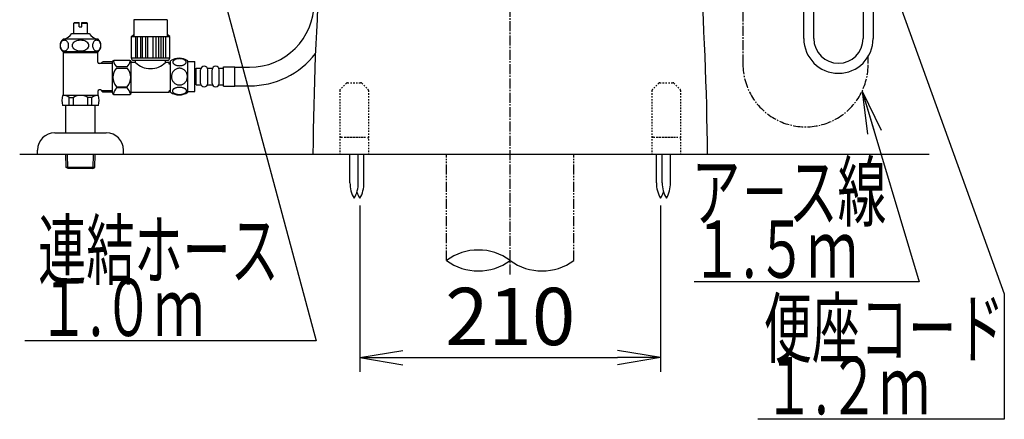
# Model space of a CAD drawing. Extents: x 0 to 1997, y 8 to 2789.
# Drawn here: x 1267 to 1954, y 316 to 595 of the extents above; entities that cross this region are included whole.
import ezdxf
from ezdxf.enums import TextEntityAlignment as Align

# ---------------------------------------------------------------- set-up
doc = ezdxf.new("R2010")
doc.units = 0
for name, pattern in [('EXLTYPE2', [2, 1, -1]), ('EXLTYPE3', [10, 7, -1, 1, -1]), ('EXLTYPE4', [12, 7, -1, 1, -1, 1, -1])]:
    doc.linetypes.add(name, pattern=pattern)
doc.layers.get('0').update_dxf_attribs({"linetype": 'CONTINUOUS'})
doc.layers.get('DEFPOINTS').update_dxf_attribs({"linetype": 'CONTINUOUS'})
for name, color, linetype in [('タンク', 7, 'CONTINUOUS'), ('便器', 7, 'CONTINUOUS'), ('便器部品', 7, 'CONTINUOUS'), ('便座', 7, 'CONTINUOUS'), ('寸法', 7, 'CONTINUOUS'), ('止水栓', 7, 'CONTINUOUS')]:
    doc.layers.add(name, color=color, linetype=linetype)
doc.styles.add('EXCADDIM1', font='monotxt', dxfattribs={"width": 0.84, "bigfont": 'extfont'})
doc.styles.add('EXCADSTD', font='monotxt', dxfattribs={"bigfont": 'extfont'})
doc.styles.get("Standard").update_dxf_attribs({"font": 'monotxt', "bigfont": 'extfont'})
doc.dimstyles.new('ISO-25', dxfattribs={"dimtxt": 2.5, "dimasz": 2.5, "dimexe": 1.25, "dimexo": 0.625, "dimtad": 1, "dimtxsty": 'STANDARD', "dimcen": 2.5, "dimazin": 3, "dimtfac": 1, "dimtmove": 0, "dimatfit": 3})

# ---------------------------------------------------------------- blocks, each defined once
blk = doc.blocks.new('EX_NORM')
at = {"color": 0, "linetype": 'CONTINUOUS'}
for q in [(-1, 0.167), (-1, 0), (-1, -0.167)]:
    blk.add_line((0, 0), q, dxfattribs=at)
blk = doc.blocks.new('*D26')
at = {"layer": 'DEFPOINTS', "color": 0}
for p in [(1504.5, 470.29), (1714.5, 470.29), (1714.5, 359.1)]:
    blk.add_point(p, dxfattribs=at)
at = {"layer": '寸法', "color": 3, "linetype": 'CONTINUOUS'}
for p, q in [((1504.5, 465.29), (1504.5, 349.1)), ((1714.5, 465.29), (1714.5, 349.1)), ((1534.5, 359.1), (1684.5, 359.1))]:
    blk.add_line(p, q, dxfattribs=at)
at = {"layer": '寸法', "color": 3, "xscale": 30, "yscale": 30, "zscale": 30, "rotation": 180}
blk.add_blockref('EX_NORM', (1504.5, 359.1), dxfattribs=at)
at = {"layer": '寸法', "color": 3, "xscale": 30, "yscale": 30, "zscale": 30}
blk.add_blockref('EX_NORM', (1714.5, 359.1), dxfattribs=at)
at = {"layer": '寸法', "color": 2, "insert": (1609.5, 382.6), "char_height": 40, "attachment_point": 5, "style": 'EXCADDIM1'}
blk.add_mtext('210', dxfattribs=at)

msp = doc.modelspace()

# ---------------------------------------------------------------- linework, layer by layer
at = {"layer": 'タンク', "color": 6, "linetype": 'CONTINUOUS'}
for p, q in [((1372.346, 544.316), (1372.346, 566.256)), ((1384.346, 544.316), (1384.346, 566.254)), ((1384.346, 565.785), (1389.346, 565.785)), ((1389.346, 544.785), (1389.346, 565.785)), ((1389.346, 559.298), (1390.346, 559.298)), ((1390.346, 561.048), (1393.346, 561.048)), ((1390.346, 549.548), (1390.346, 561.048)), ((1393.346, 550.548), (1393.346, 560.048)), ((1398.346, 561.048), (1401.346, 561.048)), ((1398.346, 550.548), (1398.346, 560.048)), ((1398.346, 550.548), (1398.346, 560.048)), ((1401.346, 550.548), (1401.346, 560.048)), ((1406.346, 561.048), (1409.346, 561.048)), ((1406.346, 550.548), (1406.346, 560.048)), ((1409.346, 548.548), (1409.346, 562.048)), ((1409.346, 562.048), (1417.346, 562.048)), ((1417.346, 548.548), (1417.346, 562.048)), ((1417.346, 561.798), (1427.584, 561.798)), ((1389.346, 551.298), (1390.346, 551.298)), ((1384.346, 544.785), (1389.346, 544.785)), ((1390.346, 549.548), (1393.346, 549.548)), ((1398.346, 549.548), (1401.346, 549.548)), ((1406.346, 549.548), (1409.346, 549.548)), ((1409.346, 548.548), (1417.346, 548.548)), ((1417.346, 548.798), (1427.584, 548.798))]:
    msp.add_line(p, q, dxfattribs=at)
at = {"layer": 'タンク', "color": 6, "linetype": 'CONTINUOUS', "flags": 128}
for points in [[(1331.846, 543.865), (1331.846, 565.565)], [(1343.846, 566.565), (1332.846, 566.565)], [(1344.846, 548.215), (1344.846, 565.565)], [(1347.846, 565.215), (1345.346, 565.215)], [(1347.846, 565.215), (1347.846, 566.715)], [(1368.846, 565.215), (1368.846, 566.715)], [(1371.346, 565.215), (1368.846, 565.215)], [(1371.346, 564.015), (1371.346, 565.215)], [(1372.346, 564.015), (1371.346, 564.015)], [(1378.604, 562.888), (1379.007, 562.897), (1379.407, 562.927), (1379.802, 562.973), (1380.186, 563.037), (1380.559, 563.117), (1380.918, 563.217), (1381.257, 563.332), (1381.58, 563.461), (1381.878, 563.606), (1382.149, 563.764), (1382.395, 563.933), (1382.612, 564.113), (1382.8, 564.304), (1382.954, 564.501), (1383.074, 564.704), (1383.162, 564.914), (1383.216, 565.124), (1383.233, 565.339), (1383.216, 565.551), (1383.162, 565.764), (1383.074, 565.974), (1382.954, 566.176), (1382.798, 566.374), (1382.612, 566.562), (1382.395, 566.743), (1382.151, 566.914), (1381.878, 567.07), (1381.58, 567.214), (1381.257, 567.346), (1380.918, 567.46), (1380.559, 567.558), (1380.188, 567.639), (1379.802, 567.705), (1379.407, 567.751), (1379.007, 567.778), (1378.604, 567.788), (1378.201, 567.778), (1377.8, 567.751), (1377.405, 567.705), (1377.019, 567.641), (1376.646, 567.558), (1376.287, 567.46), (1375.947, 567.346), (1375.625, 567.214), (1375.33, 567.07), (1375.056, 566.914), (1374.81, 566.743), (1374.592, 566.564), (1374.407, 566.374), (1374.253, 566.176), (1374.131, 565.974), (1374.043, 565.764), (1373.989, 565.551), (1373.972, 565.339), (1373.992, 565.124), (1374.043, 564.914), (1374.131, 564.704), (1374.253, 564.501), (1374.407, 564.304)], [(1374.407, 564.304), (1374.592, 564.113), (1374.81, 563.933), (1375.056, 563.764), (1375.33, 563.606), (1375.628, 563.461), (1375.947, 563.332), (1376.287, 563.217), (1376.646, 563.117), (1377.019, 563.037), (1377.405, 562.973)], [(1342.158, 562.035), (1334.534, 562.035)], [(1334.534, 561.208), (1342.158, 561.208)], [(1384.131, 555.285), (1384.109, 555.783), (1384.043, 556.279), (1383.941, 556.767), (1383.794, 557.253), (1383.609, 557.722), (1383.386, 558.173), (1383.125, 558.603), (1382.83, 559.006), (1382.503, 559.382), (1382.144, 559.724), (1381.758, 560.034), (1381.35, 560.307), (1380.921, 560.544), (1380.471, 560.737), (1380.007, 560.891), (1379.534, 561.001), (1379.053, 561.066), (1378.57, 561.091), (1378.084, 561.066), (1377.603, 561.001), (1377.129, 560.891), (1376.668, 560.737), (1376.218, 560.544), (1375.789, 560.307), (1375.379, 560.034), (1374.995, 559.724), (1374.636, 559.382), (1374.309, 559.006), (1374.014, 558.603), (1373.753, 558.173), (1373.528, 557.722), (1373.342, 557.253), (1373.198, 556.767), (1373.093, 556.272), (1373.03, 555.766), (1373.008, 555.258), (1373.03, 554.751), (1373.093, 554.245), (1373.198, 553.75), (1373.342, 553.264), (1373.528, 552.795), (1373.753, 552.343), (1374.014, 551.914), (1374.309, 551.511), (1374.636, 551.135), (1374.995, 550.793), (1375.379, 550.483), (1375.789, 550.21), (1376.218, 549.973), (1376.668, 549.78), (1377.129, 549.626), (1377.603, 549.516), (1378.084, 549.45), (1378.567, 549.428)], [(1377.405, 562.973), (1377.798, 562.927), (1378.198, 562.897), (1378.601, 562.888)], [(1378.57, 549.428), (1379.053, 549.45), (1379.534, 549.516), (1380.007, 549.626), (1380.471, 549.78), (1380.918, 549.973), (1381.35, 550.21), (1381.758, 550.483), (1382.144, 550.793), (1382.5, 551.135), (1382.83, 551.511), (1383.123, 551.914), (1383.386, 552.343), (1383.611, 552.795), (1383.797, 553.264), (1383.941, 553.75), (1384.046, 554.245), (1384.109, 554.751), (1384.131, 555.258), (1384.131, 555.268), (1384.131, 555.275), (1384.131, 555.285)], [(1334.534, 548.223), (1342.158, 548.223)], [(1342.158, 547.395), (1334.534, 547.395)], [(1344.846, 546.965), (1344.846, 548.215)], [(1344.846, 543.865), (1344.846, 546.965)], [(1371.346, 544.215), (1345.346, 544.215)], [(1372.346, 545.415), (1371.346, 545.415)], [(1371.346, 544.215), (1371.346, 545.415)], [(1378.596, 542.79), (1379.033, 542.8), (1379.466, 542.827), (1379.89, 542.873), (1380.305, 542.939), (1380.706, 543.02), (1381.091, 543.117), (1381.46, 543.234), (1381.804, 543.364), (1382.127, 543.508), (1382.42, 543.667), (1382.686, 543.835), (1382.918, 544.016), (1383.12, 544.204), (1383.286, 544.401), (1383.418, 544.606), (1383.511, 544.814), (1383.57, 545.026), (1383.587, 545.239), (1383.567, 545.454), (1383.511, 545.666), (1383.418, 545.874), (1383.286, 546.079), (1383.12, 546.276), (1382.918, 546.464), (1382.683, 546.645), (1382.42, 546.814), (1382.127, 546.972), (1381.804, 547.116), (1381.46, 547.246), (1381.091, 547.36), (1380.706, 547.46), (1380.303, 547.541), (1379.888, 547.607), (1379.463, 547.653), (1379.031, 547.68), (1378.596, 547.69), (1378.162, 547.68), (1377.73, 547.651), (1377.305, 547.605), (1376.89, 547.541), (1376.487, 547.46), (1376.101, 547.36), (1375.735, 547.246), (1375.388, 547.116), (1375.069, 546.972), (1374.773, 546.814), (1374.509, 546.645), (1374.275, 546.464), (1374.075, 546.276), (1373.906, 546.079), (1373.777, 545.874), (1373.682, 545.666), (1373.626, 545.454), (1373.606, 545.239), (1373.626, 545.026), (1373.682, 544.814), (1373.777, 544.606), (1373.906, 544.401), (1374.075, 544.204)], [(1374.075, 544.204), (1374.275, 544.016), (1374.509, 543.835), (1374.773, 543.664), (1375.069, 543.508), (1375.388, 543.364), (1375.735, 543.232), (1376.101, 543.117), (1376.487, 543.02), (1376.89, 542.939), (1377.305, 542.873)], [(1332.846, 542.865), (1343.846, 542.865)], [(1377.305, 542.873), (1377.73, 542.827), (1378.162, 542.8), (1378.596, 542.79)]]:
    msp.add_lwpolyline(points, dxfattribs=at)
at = {"layer": 'タンク', "color": 6, "linetype": 'CONTINUOUS'}
for centre, radius, start, end in [((1427.584, 606.798), 45, 270, 0), ((1427.584, 606.798), 58, 270, 322.317108), ((1332.846, 565.565), 1, 90, 180), ((1342.136, 568.528), 9.997, 193.315638, 220.500807), ((1334.557, 568.528), 9.997, 319.498904, 345.803697), ((1343.846, 565.565), 1, 0, 90), ((1358.346, 575.517), 14.71, 224.454496, 315.545504), ((1378.345, 557.036), 11, 56.937744, 123.054688), ((1342.136, 554.715), 9.997, 139.499994, 220.500006), ((1334.556, 554.715), 9.997, 319.499994, 40.500006), ((1395.846, 560.048), 2.5, 90, 180), ((1395.846, 560.048), 2.5, 0, 90), ((1403.846, 560.048), 2.5, 90, 180), ((1403.846, 560.048), 2.5, 0, 90), ((1395.846, 550.548), 2.5, 180, 270), ((1395.846, 550.548), 2.5, 270, 0), ((1403.846, 550.548), 2.5, 180, 270), ((1403.846, 550.548), 2.5, 270, 0), ((1332.846, 543.865), 1, 180, 270), ((1342.136, 540.903), 9.997, 139.499193, 166.684362), ((1334.556, 540.903), 9.997, 14.196245, 40.501038), ((1343.846, 543.865), 1, 270, 360), ((1378.345, 553.535), 10.999, 236.94841, 303.059082)]:
    msp.add_arc(centre, radius, start, end, dxfattribs=at)
at = {"layer": '便器', "color": 6, "linetype": 'EXLTYPE3'}
msp.add_line((1609.501, 417), (1609.501, 1359), dxfattribs=at)
at = {"layer": '便器', "color": 7, "linetype": 'CONTINUOUS'}
msp.add_line((1267.017, 501), (1902.017, 501), dxfattribs=at)
at = {"layer": '便器', "color": 2, "linetype": 'CONTINUOUS'}
for centre, start, end in [((3771.582, 477.139), 172.581227, 179.405574), ((-552.582, 477.139), 0.594426, 7.418773)]:
    msp.add_arc(centre, 2300, start, end, dxfattribs=at)
at = {"layer": '便器部品', "color": 6, "linetype": 'EXLTYPE2'}
for p, q in [((1495.207, 550.707), (1490.793, 546.293)), ((1495.914, 551), (1505.086, 551)), ((1505.793, 550.707), (1510.207, 546.293)), ((1713.207, 550.707), (1708.793, 546.293)), ((1713.914, 551), (1723.086, 551)), ((1723.793, 550.707), (1728.207, 546.293)), ((1490.5, 545.586), (1490.5, 501)), ((1510.5, 545.586), (1510.5, 501)), ((1708.5, 545.586), (1708.5, 501)), ((1728.5, 545.586), (1728.5, 501)), ((1491.5, 513), (1509.5, 513)), ((1494, 513), (1507, 513)), ((1709.5, 513), (1727.5, 513)), ((1712, 513), (1725, 513)), ((1490.5, 501), (1510.5, 501)), ((1708.5, 501), (1728.5, 501))]:
    msp.add_line(p, q, dxfattribs=at)
at = {"layer": '便器部品', "color": 6, "linetype": 'CONTINUOUS'}
for p, q in [((1497.637, 481.045), (1497.637, 501)), ((1503.437, 481.045), (1503.437, 501)), ((1507.4, 481.045), (1507.4, 501)), ((1711.6, 481.045), (1711.6, 501)), ((1715.637, 481.045), (1715.637, 501)), ((1721.437, 481.045), (1721.437, 501))]:
    msp.add_line(p, q, dxfattribs=at)
at = {"layer": '便器部品', "color": 6, "linetype": 'EXLTYPE4'}
for p, q in [((1565.001, 426.885), (1565.001, 501)), ((1654.001, 426.885), (1654.001, 501))]:
    msp.add_line(p, q, dxfattribs=at)
at = {"layer": '便器部品', "color": 6, "linetype": 'EXLTYPE2'}
for centre, start, end in [((1495.914, 550), 90, 135), ((1505.086, 550), 45, 90), ((1713.914, 550), 90, 135), ((1723.086, 550), 45, 90), ((1491.5, 545.586), 135, 180), ((1509.5, 545.586), 0, 45), ((1709.5, 545.586), 135, 180), ((1727.5, 545.586), 0, 45), ((1491.5, 512), 90, 180), ((1509.5, 512), 0, 90), ((1709.5, 512), 90, 180), ((1727.5, 512), 0, 90)]:
    msp.add_arc(centre, 1, start, end, dxfattribs=at)
at = {"layer": '便器部品', "color": 6, "linetype": 'CONTINUOUS'}
for centre, radius, start, end in [((1517.634, 480.67), 20, 178.926758, 211.259766), ((1483.441, 480.67), 20, 328.740234, 1.073222), ((1521.597, 480.67), 20, 197.465577, 211.259766), ((1487.403, 480.67), 20, 328.740234, 1.073222), ((1731.597, 480.67), 20, 178.926778, 211.259766), ((1697.403, 480.67), 20, 328.740234, 342.534423), ((1735.634, 480.67), 20, 178.926758, 211.259766), ((1701.441, 480.67), 20, 328.740234, 1.073222), ((1587.251, 396.699), 37.5, 53.60609, 126.39391), ((1587.251, 457.071), 37.5, 233.60609, 306.39391), ((1631.751, 457.071), 37.5, 233.60609, 306.39391)]:
    msp.add_arc(centre, radius, start, end, dxfattribs=at)
at = {"layer": '便座', "color": 6, "linetype": 'CONTINUOUS'}
for p, q in [((1814.499, 581.8), (1814.499, 895.736)), ((1821.499, 581.8), (1821.499, 895.736)), ((1855.999, 804.134), (1855.999, 581.8)), ((1862.999, 804.134), (1862.999, 581.8)), ((1346.439, 566.715), (1370.326, 566.715))]:
    msp.add_line(p, q, dxfattribs=at)
at = {"layer": '便座', "color": 6, "linetype": 'EXLTYPE3'}
for p, q in [((1772.001, 840.735), (1772.001, 563.889)), ((1859.424, 564.5), (1859.424, 569.261))]:
    msp.add_line(p, q, dxfattribs=at)
at = {"layer": '便座', "color": 6, "linetype": 'CONTINUOUS', "flags": 128}
for points in [[(1346.683, 594.99), (1346.683, 583.432)], [(1370.01, 594.99), (1346.683, 594.99)], [(1370.01, 594.99), (1370.01, 583.432)], [(1345.025, 583.331), (1346.683, 584.722)], [(1371.741, 583.331), (1370.083, 584.722)], [(1345.025, 568.178), (1345.025, 583.331)], [(1345.025, 583.29), (1371.741, 583.29)], [(1347.838, 583.29), (1347.838, 568.178)], [(1349.389, 568.178), (1349.389, 583.29)], [(1351.27, 583.29), (1351.27, 568.178)], [(1352.688, 568.178), (1352.688, 583.29)], [(1354.798, 583.29), (1354.798, 568.178)], [(1356.485, 568.178), (1356.485, 583.29)], [(1360.28, 568.178), (1360.28, 583.29)], [(1361.967, 583.29), (1361.967, 568.178)], [(1364.077, 568.178), (1364.077, 583.29)], [(1365.495, 583.29), (1365.495, 568.178)], [(1367.377, 568.178), (1367.377, 583.29)], [(1368.927, 583.29), (1368.927, 568.178)], [(1371.741, 568.178), (1371.741, 583.331)], [(1371.741, 568.178), (1345.025, 568.178)]]:
    msp.add_lwpolyline(points, dxfattribs=at)
at = {"layer": '便座', "color": 6, "linetype": 'CONTINUOUS'}
for centre, radius, start, end in [((1838.711, 581.8), 24.212, 180, 0), ((1838.711, 581.8), 17.212, 180, 0), ((1346.458, 568.151), 1.436, 178.92799, 269.219808), ((1370.307, 568.151), 1.436, 270.78019, 1.07201)]:
    msp.add_arc(centre, radius, start, end, dxfattribs=at)
at = {"layer": '便座', "color": 6, "linetype": 'EXLTYPE3'}
msp.add_arc((1815.717, 563.889), 43.711, 180, 0.801493, dxfattribs=at)
at = {"layer": '止水栓', "color": 6, "linetype": 'CONTINUOUS'}
for p, q in [((1304.752, 592.46), (1305.252, 592.96)), ((1304.752, 585.46), (1304.752, 592.46)), ((1308.502, 592.46), (1304.752, 592.46)), ((1305.252, 592.96), (1308.502, 592.96)), ((1308.502, 589.96), (1308.502, 592.96)), ((1310.502, 592.96), (1313.752, 592.96)), ((1310.502, 589.96), (1310.502, 592.96)), ((1310.502, 592.46), (1314.252, 592.46)), ((1313.752, 592.96), (1314.252, 592.46)), ((1314.252, 585.46), (1314.252, 592.46)), ((1303.502, 585.46), (1315.502, 585.46)), ((1308.502, 589.96), (1310.502, 589.96)), ((1314.402, 585.46), (1314.252, 585.46)), ((1314.402, 585.46), (1314.252, 585.46)), ((1321.717, 581.46), (1297.28, 581.461)), ((1321.72, 572.46), (1297.283, 572.46)), ((1297.501, 542.16), (1297.501, 572.46)), ((1321.501, 571.796), (1297.501, 571.796)), ((1321.501, 565.41), (1321.501, 572.46)), ((1323.573, 564.41), (1322.501, 564.41)), ((1323.573, 564.41), (1324.801, 565.638)), ((1323.819, 564.656), (1331.851, 564.656)), ((1331.851, 565.662), (1325.001, 565.662)), ((1321.501, 544.91), (1321.501, 542.16)), ((1323.573, 545.91), (1322.501, 545.91)), ((1323.573, 545.91), (1324.801, 544.683)), ((1323.819, 545.665), (1331.851, 545.665)), ((1324.801, 544.661), (1331.851, 544.661)), ((1322.021, 542.16), (1296.981, 542.16)), ((1301.609, 535.16), (1301.609, 540.66)), ((1301.609, 540.66), (1304.501, 540.66)), ((1304.501, 535.16), (1304.501, 540.656)), ((1314.501, 535.16), (1314.501, 540.66)), ((1317.393, 540.66), (1314.501, 540.66)), ((1317.393, 535.16), (1317.393, 540.66)), ((1322.021, 535.16), (1296.981, 535.16)), ((1299.251, 516), (1299.251, 535.16)), ((1319.751, 516), (1319.751, 535.16)), ((1291.501, 516), (1327.501, 516)), ((1279.501, 501), (1279.501, 504)), ((1339.501, 500.581), (1339.501, 503.581)), ((1279.501, 501), (1339.501, 501)), ((1299.581, 491.887), (1299.31, 501)), ((1300.599, 491.295), (1300.311, 501)), ((1318.363, 491.295), (1318.651, 501)), ((1319.381, 491.887), (1319.652, 501)), ((1319.381, 491.887), (1299.581, 491.887)), ((1300.831, 491.16), (1299.581, 491.887)), ((1318.131, 491.16), (1300.831, 491.16)), ((1318.131, 491.16), (1319.381, 491.887))]:
    msp.add_line(p, q, dxfattribs=at)
at = {"layer": '止水栓', "color": 6, "linetype": 'CONTINUOUS', "flags": 128}
for points in [[(1298.243, 580.622), (1297.736, 580.567), (1297.245, 580.401), (1296.784, 580.132), (1296.367, 579.766), (1296.008, 579.314), (1295.716, 578.791), (1295.501, 578.213), (1295.369, 577.596), (1295.325, 576.96), (1295.369, 576.325), (1295.501, 575.708), (1295.716, 575.129), (1296.008, 574.607), (1296.367, 574.155), (1296.784, 573.789), (1297.245, 573.519), (1297.736, 573.354), (1298.243, 573.299), (1298.75, 573.354), (1299.241, 573.519), (1299.702, 573.789), (1300.119, 574.155), (1300.479, 574.607), (1300.77, 575.129), (1300.985, 575.708), (1301.117, 576.325), (1301.161, 576.96), (1301.117, 577.596), (1300.985, 578.213), (1300.77, 578.791), (1300.479, 579.314), (1300.119, 579.766), (1299.702, 580.132), (1299.241, 580.401), (1298.75, 580.567), (1298.243, 580.622)], [(1309.502, 580.622), (1308.488, 580.567), (1307.505, 580.401), (1306.583, 580.132), (1305.75, 579.766), (1305.031, 579.314), (1304.447, 578.791), (1304.017, 578.213), (1303.754, 577.596), (1303.665, 576.96), (1303.754, 576.325), (1304.017, 575.708), (1304.447, 575.129), (1305.031, 574.607), (1305.75, 574.155), (1306.583, 573.789), (1307.505, 573.519), (1308.488, 573.354), (1309.502, 573.299), (1310.515, 573.354), (1311.498, 573.519), (1312.42, 573.789), (1313.253, 574.155), (1313.972, 574.607), (1314.556, 575.129), (1314.986, 575.708), (1315.249, 576.325), (1315.338, 576.96), (1315.249, 577.596), (1314.986, 578.213), (1314.556, 578.791), (1313.972, 579.314), (1313.253, 579.766), (1312.42, 580.132), (1311.498, 580.401), (1310.515, 580.567), (1309.502, 580.622)], [(1320.76, 580.622), (1320.253, 580.567), (1319.762, 580.401), (1319.301, 580.132), (1318.884, 579.766), (1318.524, 579.314), (1318.233, 578.791), (1318.018, 578.213), (1317.886, 577.596), (1317.842, 576.96), (1317.886, 576.325), (1318.018, 575.708), (1318.233, 575.129), (1318.524, 574.607), (1318.884, 574.155), (1319.301, 573.789), (1319.762, 573.519), (1320.253, 573.354), (1320.76, 573.299), (1321.267, 573.354), (1321.758, 573.519), (1322.219, 573.789), (1322.636, 574.155), (1322.995, 574.607), (1323.287, 575.129), (1323.502, 575.708), (1323.634, 576.325), (1323.678, 576.96), (1323.634, 577.596), (1323.502, 578.213), (1323.287, 578.791), (1322.995, 579.314), (1322.636, 579.766), (1322.219, 580.132), (1321.758, 580.401), (1321.267, 580.567), (1320.76, 580.622)]]:
    msp.add_lwpolyline(points, dxfattribs=at)
at = {"layer": '止水栓', "color": 6, "linetype": 'CONTINUOUS'}
for centre, radius, start, end in [((1296.645, 589.283), 7.849, 274.671624, 330.852407), ((1322.357, 589.283), 7.849, 209.147593, 265.328376), ((1301.252, 576.96), 6, 131.409629, 228.590371), ((1317.752, 576.96), 6, 311.409629, 48.590371), ((1322.501, 565.41), 1, 180, 270), ((1322.501, 544.91), 1, 90, 180), ((1309.501, 538.66), 13, 164.381502, 195.618498), ((1296.609, 533.077), 9.083, 56.601512, 87.664124), ((1309.501, 533.077), 9.083, 56.601512, 123.398488), ((1322.393, 533.077), 9.083, 92.335876, 123.398488), ((1309.501, 538.66), 13, 344.381502, 15.618498), ((1291.501, 504), 12, 90, 180), ((1327.501, 504), 12, 0, 90)]:
    msp.add_arc(centre, radius, start, end, dxfattribs=at)

# ---------------------------------------------------------------- texts
at = {"layer": '便座', "color": 2, "linetype": 'CONTINUOUS', "style": 'EXCADSTD'}
for s, width, p, p2 in [('連結ホース', 1.013793, (1279.929, 414.17), (1447.929, 414.17)), ('１.０ｍ', 0.998361, (1279.929, 374.17), (1395.929, 374.17))]:
    msp.add_text(s, height=40, dxfattribs=dict(at, width=width)).set_placement(p, p2, align=Align.FIT)
at = {"layer": '寸法', "color": 2, "linetype": 'CONTINUOUS', "style": 'EXCADSTD'}
for s, width, p, p2 in [('ア－ス線', 1.034783, (1736.143, 454.804), (1872.143, 454.804)), ('１.５ｍ', 0.998361, (1736.143, 414.804), (1852.143, 414.804)), ('便座コード', 1.013793, (1786.494, 359.5), (1954.494, 359.5)), ('１.２ｍ', 0.998361, (1786.494, 319.5), (1902.494, 319.5))]:
    msp.add_text(s, height=40, dxfattribs=dict(at, width=width)).set_placement(p, p2, align=Align.FIT)

# ---------------------------------------------------------------- dimensions: what is measured, and where the dimension line sits
at = {"layer": '寸法', "color": 3, "linetype": 'CONTINUOUS'}
dim = msp.add_linear_dim(base=(1714.5, 359.1), p1=(1504.5, 470.292), p2=(1714.5, 470.292), dimstyle='ISO-25', override={"dimtxt": 40, "dimasz": 30, "dimexe": 10, "dimexo": 5, "dimgap": 0, "dimtad": 1, "dimjust": 0, "dimtih": 0, "dimtoh": 0, "dimdec": 2, "dimzin": 8, "dimlunit": 2, "dimtxsty": 'EXCADDIM1', "dimblk1": 'EX_NORM', "dimblk2": 'EX_NORM', "dimsah": 1, "dimse1": 0, "dimse2": 0, "dimclrd": 3, "dimclre": 3, "dimclrt": 2, "dimtmove": 2}, dxfattribs=at)
dim.commit()
dim.dimension.update_dxf_attribs({"geometry": '*D26', "text_midpoint": (1609.5, 382.6), "dimtype": 160})

# ---------------------------------------------------------------- leaders
at = {"layer": '便座', "color": 6, "linetype": 'CONTINUOUS'}
msp.add_leader([(1382.91, 710.358), (1473.929, 370.67), (1270.501, 370.67)], dimstyle='ISO-25', override={"dimasz": 30, "dimldrblk": 'EX_NORM'}, dxfattribs=at)
at = {"layer": '寸法', "color": 6, "linetype": 'CONTINUOUS'}
for points in [[(1862.999, 656.787), (1954.494, 403.637), (1954.494, 316), (1782.501, 316)], [(1855.228, 545.194), (1895, 411.945), (1738, 411.949)]]:
    msp.add_leader(points, dimstyle='ISO-25', override={"dimasz": 30, "dimldrblk": 'EX_NORM'}, dxfattribs=at)

doc.saveas('drawing.dxf')
